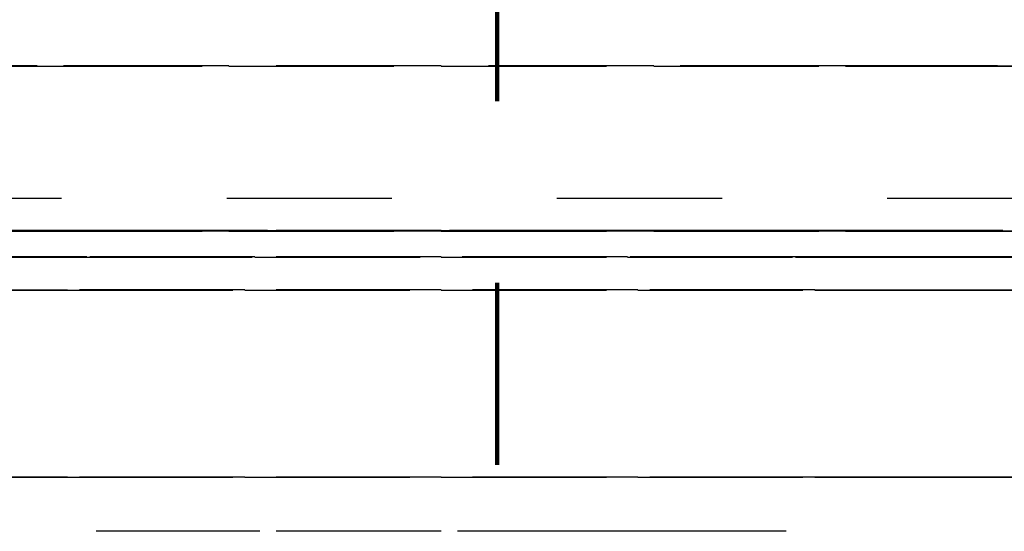
# Model space of a CAD drawing. Units: millimetres. Extents: x -13 to 3234, y -30 to 3012.
# Drawn here: x 1200 to 1230, y 1316 to 1331 of the extents above; entities that cross this region are included whole.
import ezdxf

# ---------------------------------------------------------------- set-up
doc = ezdxf.new("R2010")
doc.units = ezdxf.units.MM
doc.header["$MEASUREMENT"] = 0
doc.linetypes.add('2. CENTER', pattern=[36.5, 20, -5.5, 5.5, -5.5])
doc.linetypes.add('Dashed', pattern=[10, 5, -5])
for name, color, linetype in [('Border', 18, 'Continuous'), ('Default', 18, 'Continuous'), ('PIC11', 7, 'Continuous'), ('TEMPLATE UP$5. Center Line', 18, 'Continuous')]:
    doc.layers.add(name, color=color, linetype=linetype)
doc.styles.add('Arial', font='arial.ttf')
doc.dimstyles.new('Standard (TOTO)', dxfattribs={"dimtxt": 28, "dimasz": 25, "dimexe": 10, "dimexo": 2, "dimgap": 5, "dimtad": 1, "dimtoh": 1, "dimdec": 0, "dimzin": 1, "dimdsep": 46, "dimtxsty": 'Arial', "dimcen": 20, "dimadec": 0, "dimazin": 1, "dimtfac": 1, "dimtdec": 4, "dimtix": 1, "dimtofl": 0, "dimtmove": 1, "dimatfit": 3, "dimfxl": 0, "dimtolj": 1, "dimtzin": 1, "dimarcsym": 0})

# ---------------------------------------------------------------- blocks, each defined once
blk = doc.blocks.new('*D9')
at = {"layer": 'Default', "color": 0, "lineweight": -2}
for p, q in [((1448.548, 1499.343), (1554.318, 1499.343)), ((1544.318, 1474.343), (1544.318, 724.341)), ((1216.612, 699.341), (1554.318, 699.341))]:
    blk.add_line(p, q, dxfattribs=at)
at = {"layer": 'Default', "color": 0}
for points in [[(1548.484, 1474.343), (1540.151, 1474.343), (1544.318, 1499.343)], [(1540.151, 724.341), (1548.484, 724.341), (1544.318, 699.341)]]:
    blk.add_solid(points, dxfattribs=at)
at = {"layer": 'Defpoints', "color": 0}
for p in [(1446.548, 1499.343), (1214.612, 699.341), (1544.318, 699.341)]:
    blk.add_point(p, dxfattribs=at)
at = {"layer": 'Default', "color": 0, "insert": (1520.963, 1099.342), "char_height": 28, "attachment_point": 5, "rotation": 90, "style": 'Arial'}
blk.add_mtext('\\A1;(850)', dxfattribs=at)

msp = doc.modelspace()

# ---------------------------------------------------------------- linework, layer by layer
at = {"layer": 'Border', "color": 0}
msp.add_open_spline([(0, 3000), (1600, 3000), (3200, 3000), (3200, 1500), (3200, 0), (1600, 0), (0, 0), (0, 1500), (0, 3000)], degree=2, knots=[0, 0, 0, 1, 1, 2, 2, 3, 3, 4, 4, 4], dxfattribs=at)
at = {"layer": 'PIC11', "color": 0, "linetype": 'Dashed'}
msp.add_line((1231.419, 1325.612), (1197.806, 1325.612), dxfattribs=at)
for centre, radius, start, end in [((1205.645, -82237.236), 83566.863, 90.00340572, 90.00656374), ((1205.645, 84896.486), 83566.863, 269.99343626, 269.99659428), ((1211.025, -166636.296), 167965.922, 90.00154994, 90.00352975), ((1211.025, 169295.545), 167965.922, 269.99647025, 269.99845006), ((1212.855, -227793.934), 229123.561, 89.99998508, 90.00159393), ((1212.855, 230453.184), 229123.561, 269.99840607, 270.00001492), ((1212.975, -227793.934), 229123.561, 89.99840607, 90.00001492), ((1212.975, 230453.184), 229123.561, 269.99998508, 270.00159393), ((1214.805, -166636.296), 167965.922, 89.99647025, 89.99845006), ((1214.805, 169295.545), 167965.922, 270.00154994, 270.00352975), ((1220.185, -82237.236), 83566.863, 89.99343626, 89.99659428), ((1220.185, 84896.486), 83566.863, 270.00340572, 270.00656374), ((1227.528, -20393.92), 21723.545, 89.986317, 89.9941168), ((1227.528, 23053.169), 21723.545, 270.0058832, 270.013683), ((1205.644, -82243.991), 83568.617, 90.00340572, 90.00656374), ((1205.644, 84893.24), 83568.617, 269.99343626, 269.99659428), ((1206.977, -66932.213), 68256.858, 90.00340572, 90.00656374), ((1206.977, 69581.5), 68256.858, 269.99343626, 269.99659428), ((1211.025, -166644.822), 167969.448, 90.00154994, 90.00352975), ((1211.025, 169294.071), 167969.448, 269.99647025, 269.99845006), ((1211.371, -135868.803), 137193.448, 90.00154994, 90.00352975), ((1211.371, 138518.09), 137193.448, 269.99647025, 269.99845006), ((1212.855, -227803.745), 229128.371, 89.99998508, 90.00159393), ((1212.855, 230452.994), 229128.371, 269.99840607, 270.00001492), ((1212.866, -185821.956), 187146.601, 89.99998508, 90.00159393), ((1212.866, 188471.244), 187146.601, 269.99840607, 270.00001492), ((1212.964, -185821.956), 187146.601, 89.99840607, 90.00001492), ((1212.964, 188471.244), 187146.601, 269.99998508, 270.00159393), ((1212.975, -227803.745), 229128.371, 89.99840607, 90.00001492), ((1212.975, 230452.994), 229128.371, 269.99998508, 270.00159393), ((1214.459, -135868.803), 137193.448, 89.99647025, 89.99845006), ((1214.459, 138518.09), 137193.448, 270.00154994, 270.00352975), ((1214.805, -166644.822), 167969.448, 89.99647025, 89.99845006), ((1214.805, 169294.071), 167969.448, 270.00154994, 270.00352975), ((1218.853, -66932.213), 68256.858, 89.99343626, 89.99659428), ((1218.853, 69581.5), 68256.858, 270.00340572, 270.00656374), ((1220.185, -82243.991), 83568.617, 89.99343626, 89.99659428), ((1220.185, 84893.24), 83568.617, 270.00340572, 270.00656374), ((1224.851, -16419.003), 17743.648, 89.986317, 89.9941168), ((1224.851, 19068.29), 17743.648, 270.0058832, 270.013683), ((1229.197, 1884.701), 560.058, 269.9889, 270.07405), ((1229.197, 764.587), 560.058, 89.92595, 90.0111), ((1227.528, -20399.376), 21724.002, 89.986317, 89.9941168), ((1227.528, 23048.625), 21724.002, 270.0058832, 270.013683), ((1206.543, -71918.221), 73242.066, 90.00340572, 90.00656374), ((1206.543, 74565.909), 73242.066, 269.99343626, 269.99659428), ((1211.258, -145889.664), 147213.51, 90.00154994, 90.00352975), ((1211.258, 148537.352), 147213.51, 269.99647025, 269.99845006), ((1212.863, -199491.196), 200815.041, 89.99998508, 90.00159393), ((1212.863, 202138.884), 200815.041, 269.99840607, 270.00001492), ((1212.967, -199491.196), 200815.041, 89.99840607, 90.00001492), ((1212.967, 202138.884), 200815.041, 269.99998508, 270.00159393), ((1214.571, -145889.664), 147213.51, 89.99647025, 89.99845006), ((1214.571, 148537.352), 147213.51, 270.00154994, 270.00352975), ((1219.287, -71918.221), 73242.066, 89.99343626, 89.99659428), ((1219.287, 74565.909), 73242.066, 270.00340572, 270.00656374), ((1225.723, -17715.728), 19039.573, 89.986317, 89.9941168), ((1225.723, 20363.416), 19039.573, 270.0058832, 270.013683), ((1206.194, -75933.378), 77256.223, 90.00340572, 90.00656374), ((1206.194, 78579.066), 77256.223, 269.99343626, 269.99659428), ((1211.168, -153958.953), 155281.799, 90.00154994, 90.00352975), ((1211.168, 156604.641), 155281.799, 269.99647025, 269.99845006), ((1212.86, -210498.209), 211821.055, 89.99998508, 90.00159393), ((1212.86, 213143.897), 211821.055, 269.99840607, 270.00001492), ((1212.97, -210498.209), 211821.055, 89.99840607, 90.00001492), ((1212.97, 213143.897), 211821.055, 269.99998508, 270.00159393), ((1214.662, -153958.953), 155281.799, 89.99647025, 89.99845006), ((1214.662, 156604.641), 155281.799, 270.00154994, 270.00352975), ((1219.636, -75933.378), 77256.223, 89.99343626, 89.99659428), ((1219.636, 78579.066), 77256.223, 270.00340572, 270.00656374), ((1226.424, -18760.224), 20083.069, 89.986317, 89.9941168), ((1226.424, 21405.912), 20083.069, 270.0058832, 270.013683), ((1206.193, -75941.029), 77258.211, 90.00340572, 90.00656374), ((1206.193, 78575.389), 77258.211, 269.99343626, 269.99659428), ((1211.168, -153968.613), 155285.794, 90.00154994, 90.00352975), ((1211.168, 156602.972), 155285.794, 269.99647025, 269.99845006), ((1212.86, -210509.323), 211826.504, 89.99998508, 90.00159393), ((1212.86, 213143.682), 211826.504, 269.99840607, 270.00001492), ((1212.97, -210509.323), 211826.504, 89.99840607, 90.00001492), ((1212.97, 213143.682), 211826.504, 269.99998508, 270.00159393), ((1214.662, -153968.613), 155285.794, 89.99647025, 89.99845006), ((1214.662, 156602.972), 155285.794, 270.00154994, 270.00352975), ((1219.636, -75941.029), 77258.211, 89.99343626, 89.99659428), ((1219.636, 78575.389), 77258.211, 270.00340572, 270.00656374), ((1226.425, -18766.405), 20083.586, 89.986317, 89.9941168), ((1226.425, 21400.765), 20083.586, 270.0058832, 270.013683), ((1211.302, -142050.102), 143365.644, 90.00154994, 90.00352975), ((1212.864, -194250.597), 195566.14, 89.99998508, 90.00159393), ((1212.966, -194250.597), 195566.14, 89.99840607, 90.00001492), ((1214.528, -142050.102), 143365.644, 89.99647025, 89.99845006)]:
    msp.add_arc(centre, radius, start, end, dxfattribs=at)
at = {"layer": 'TEMPLATE UP$5. Center Line', "color": 0, "linetype": '2. CENTER', "lineweight": 100}
msp.add_lwpolyline([(1214.612, 1036.559), (1214.612, 1515.073)], dxfattribs=at)

# ---------------------------------------------------------------- dimensions: what is measured, and where the dimension line sits
at = {"layer": 'Default', "color": 0}
dim = msp.add_linear_dim(base=(1544.318, 699.341), p1=(1446.548, 1499.343), p2=(1214.612, 699.341), angle=90, text='(850)', dimstyle='Standard (TOTO)', override={"dimscale": 1, "dimtxt": 28, "dimasz": 25, "dimexe": 10, "dimexo": 2, "dimgap": 5, "dimtad": 1, "dimtih": 0, "dimdec": 0, "dimzin": 1, "dimtxsty": 'Arial', "dimsah": 0, "dimcen": 20, "dimazin": 1, "dimtix": 0, "dimtmove": 0, "dimtzin": 1}, dxfattribs=at)
dim.commit()
dim.dimension.update_dxf_attribs({"geometry": '*D9', "text_midpoint": (1520.963, 1099.342)})

doc.saveas('drawing.dxf')
